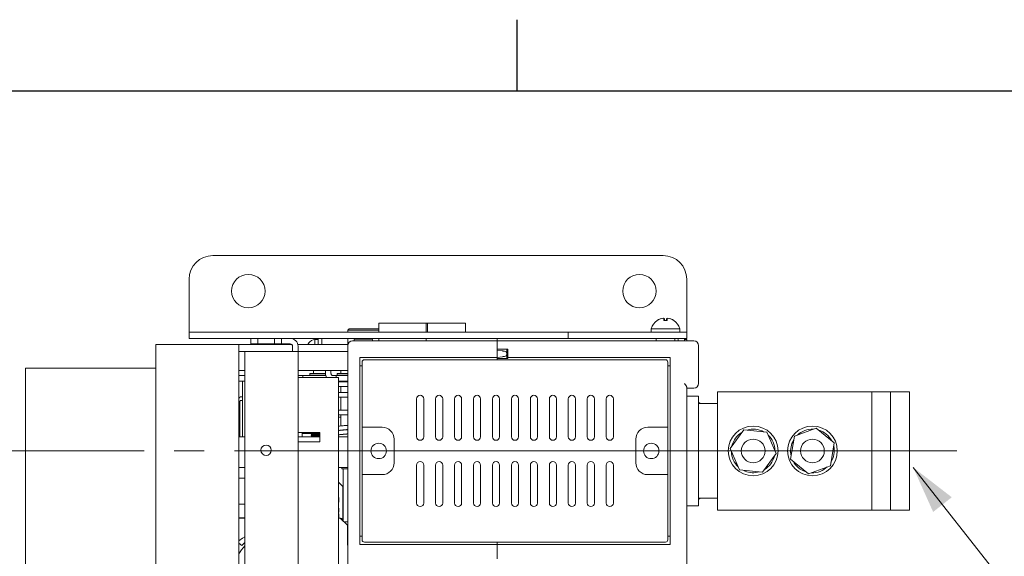
# Model space of a CAD drawing. Units: millimetres. Extents: x 9 to 414, y 13 to 291.
# Drawn here: x 237 to 279, y 263 to 286 of the extents above; entities that cross this region are included whole.
import ezdxf

# ---------------------------------------------------------------- set-up
doc = ezdxf.new("R2010")
doc.units = ezdxf.units.MM
doc.linetypes.add('SLD-1点鎖線(中心線)', pattern=[34.29, 30.48, -1.27, 1.27, -1.27])
doc.linetypes.add('SLD-実線', pattern=[0])
doc.layers.add('240', color=7, linetype='SLD-実線')

msp = doc.modelspace()

# ---------------------------------------------------------------- linework, layer by layer
at = {"color": 7, "linetype": 'SLD-実線', "lineweight": 15}
for p, q in [((245.637, 275.931), (264.637, 275.931)), ((244.637, 272.741), (244.637, 274.931)), ((265.637, 274.931), (265.637, 272.741)), ((252.637, 272.691), (252.637, 273.081)), ((252.637, 273.081), (254.637, 273.081)), ((254.637, 273.081), (254.697, 273.081)), ((254.637, 272.691), (254.637, 273.081)), ((254.697, 272.691), (254.697, 273.081)), ((254.697, 273.081), (255.997, 273.081)), ((255.997, 273.081), (256.297, 273.081)), ((256.297, 272.691), (256.297, 273.081)), ((264.66, 273.292), (264.66, 273.293)), ((264.666, 273.293), (264.666, 273.293)), ((264.799, 273.192), (264.799, 273.293)), ((264.806, 273.189), (264.806, 273.293)), ((264.808, 273.189), (264.808, 273.293)), ((264.814, 273.292), (264.814, 273.293)), ((265.085, 273.193), (265.086, 273.193)), ((244.637, 272.691), (244.637, 272.741)), ((244.637, 272.431), (244.637, 272.691)), ((245.637, 272.691), (244.637, 272.691)), ((259.637, 272.691), (245.637, 272.691)), ((251.387, 272.836), (251.337, 272.786)), ((251.337, 272.786), (251.337, 272.691)), ((252.637, 272.786), (251.337, 272.786)), ((251.387, 272.836), (252.637, 272.836)), ((260.637, 272.691), (259.637, 272.691)), ((260.637, 272.431), (260.637, 272.691)), ((265.637, 272.691), (260.637, 272.691)), ((264.127, 272.841), (264.127, 272.691)), ((264.127, 272.841), (265.347, 272.841)), ((265.347, 272.691), (265.347, 272.841)), ((265.347, 272.841), (265.347, 272.734)), ((265.347, 272.722), (265.347, 272.691)), ((265.637, 272.741), (265.637, 272.691)), ((265.637, 272.431), (265.637, 272.691)), ((243.237, 246.181), (243.237, 272.181)), ((243.237, 272.181), (246.737, 272.181)), ((245.637, 272.431), (244.637, 272.431)), ((259.637, 272.431), (245.637, 272.431)), ((246.737, 272.181), (246.737, 246.181)), ((246.737, 272.181), (248.967, 272.181)), ((247.237, 272.201), (247.237, 272.431)), ((247.237, 272.201), (247.537, 272.201)), ((247.537, 272.201), (247.537, 272.431)), ((247.537, 272.201), (248.237, 272.201)), ((248.237, 272.201), (248.237, 272.431)), ((248.237, 272.201), (248.537, 272.201)), ((248.537, 272.201), (248.537, 272.431)), ((248.737, 272.201), (248.537, 272.201)), ((248.737, 272.201), (248.907, 272.201)), ((249.227, 272.181), (251.337, 272.181)), ((249.683, 272.231), (249.679, 272.231)), ((249.947, 272.181), (249.947, 272.406)), ((250.077, 272.391), (249.947, 272.391)), ((250.077, 272.181), (250.077, 272.431)), ((250.237, 272.431), (250.237, 272.181)), ((251.341, 272.431), (251.337, 272.381)), ((251.337, 272.181), (251.337, 272.381)), ((251.337, 272.181), (251.337, 272.131)), ((251.337, 237.731), (251.337, 272.131)), ((251.537, 272.331), (257.637, 272.331)), ((251.597, 272.331), (251.597, 272.381)), ((251.603, 272.406), (252.37, 272.406)), ((252.377, 272.381), (252.377, 272.331)), ((252.637, 272.381), (252.633, 272.431)), ((252.637, 272.331), (252.637, 272.431)), ((254.637, 272.331), (254.637, 272.431)), ((257.637, 272.344), (257.637, 272.431)), ((257.637, 272.344), (257.637, 272.331)), ((257.637, 272.331), (265.937, 272.331)), ((257.637, 272.131), (257.637, 272.331)), ((257.637, 272.131), (257.637, 271.981)), ((257.637, 271.631), (257.637, 272.131)), ((260.637, 272.431), (259.637, 272.431)), ((265.637, 272.431), (260.637, 272.431)), ((264.337, 272.431), (264.337, 272.331)), ((265.137, 272.331), (265.137, 272.431)), ((265.277, 272.381), (265.277, 272.331)), ((265.537, 272.381), (265.533, 272.431)), ((265.637, 272.381), (265.537, 272.381)), ((265.537, 272.331), (265.537, 272.381)), ((265.637, 272.381), (265.637, 272.331)), ((266.137, 272.131), (266.137, 270.531)), ((246.737, 271.881), (246.987, 271.881)), ((246.987, 271.881), (246.987, 235.931)), ((246.987, 271.881), (248.907, 271.881)), ((248.907, 271.881), (249.237, 271.881)), ((249.007, 272.101), (249.007, 271.881)), ((249.237, 271.881), (249.237, 272.101)), ((249.237, 271.881), (249.237, 245.686)), ((249.237, 271.881), (251.337, 271.881)), ((258.087, 271.981), (257.637, 271.981)), ((257.637, 271.931), (257.849, 271.904)), ((258.037, 271.981), (258.037, 271.793)), ((258.037, 271.793), (258.037, 271.769)), ((258.037, 271.769), (258.037, 271.581)), ((258.087, 271.631), (258.087, 271.981)), ((251.837, 263.731), (251.837, 271.631)), ((257.637, 271.631), (251.837, 271.631)), ((251.937, 271.281), (251.837, 271.281)), ((251.937, 268.681), (251.937, 271.431)), ((264.737, 271.531), (252.037, 271.531)), ((257.849, 271.658), (257.637, 271.631)), ((257.637, 271.631), (257.637, 271.531)), ((257.637, 271.581), (258.087, 271.581)), ((257.637, 271.581), (257.637, 271.531)), ((264.937, 271.631), (258.087, 271.631)), ((258.087, 271.581), (258.087, 271.631)), ((264.837, 268.681), (264.837, 271.431)), ((264.937, 271.281), (264.837, 271.281)), ((264.937, 263.731), (264.937, 271.631)), ((237.737, 247.181), (237.737, 271.181)), ((237.737, 271.181), (243.237, 271.181)), ((246.737, 271.081), (246.987, 271.081)), ((246.737, 270.861), (246.987, 270.861)), ((249.237, 271.081), (251.337, 271.081)), ((249.237, 270.861), (249.437, 270.861)), ((249.437, 270.781), (249.437, 270.861)), ((249.437, 270.861), (250.402, 270.861)), ((249.737, 270.946), (249.737, 270.886)), ((250.387, 270.946), (249.737, 270.946)), ((250.395, 270.886), (249.737, 270.886)), ((249.887, 271.076), (249.887, 270.956)), ((249.887, 271.076), (250.175, 271.076)), ((249.887, 270.956), (250.175, 270.956)), ((249.887, 270.886), (249.887, 270.861)), ((249.987, 270.956), (249.987, 270.946)), ((250.175, 271.076), (250.387, 271.076)), ((250.175, 270.956), (250.387, 270.956)), ((250.387, 270.961), (250.387, 271.081)), ((250.617, 270.961), (250.617, 271.081)), ((250.637, 270.946), (250.618, 270.946)), ((250.637, 270.901), (250.637, 270.946)), ((250.717, 270.861), (250.837, 270.861)), ((250.837, 270.781), (250.837, 270.861)), ((250.837, 270.861), (251.137, 270.861)), ((250.887, 270.946), (250.887, 270.886)), ((251.337, 270.946), (250.887, 270.946)), ((251.337, 270.886), (250.887, 270.886)), ((251.037, 271.076), (251.037, 270.956)), ((251.037, 271.076), (251.337, 271.076)), ((251.037, 270.956), (251.337, 270.956)), ((251.037, 270.886), (251.037, 270.861)), ((251.137, 271.081), (251.137, 271.076)), ((251.137, 270.956), (251.137, 270.946)), ((251.137, 270.861), (251.337, 270.861)), ((246.737, 270.631), (246.987, 270.631)), ((246.887, 270.631), (246.887, 268.281)), ((249.237, 270.781), (249.337, 270.781)), ((250.937, 270.781), (249.337, 270.781)), ((250.437, 270.781), (250.437, 270.786)), ((250.937, 270.781), (250.937, 237.031)), ((250.937, 270.631), (251.137, 270.631)), ((251.337, 270.606), (250.937, 270.606)), ((251.037, 270.631), (251.037, 270.606)), ((251.137, 270.631), (251.337, 270.631)), ((251.337, 270.406), (250.937, 270.406)), ((250.937, 270.156), (251.337, 270.156)), ((251.037, 270.406), (251.037, 270.156)), ((265.637, 270.358), (265.637, 239.504)), ((265.937, 270.331), (265.637, 270.331)), ((266.937, 265.181), (266.937, 270.181)), ((272.437, 270.181), (266.937, 270.181)), ((273.437, 270.181), (272.437, 270.181)), ((273.437, 265.181), (273.437, 270.181)), ((274.237, 270.181), (273.437, 270.181)), ((274.237, 265.181), (274.237, 270.181)), ((275.037, 270.181), (274.237, 270.181)), ((275.037, 265.181), (275.037, 270.181)), ((246.784, 268.281), (246.784, 269.761)), ((246.887, 269.971), (246.806, 269.971)), ((246.806, 269.811), (246.887, 269.811)), ((250.937, 269.956), (251.337, 269.956)), ((251.037, 269.956), (251.037, 269.406)), ((254.237, 268.281), (254.237, 269.881)), ((254.537, 269.881), (254.537, 268.281)), ((255.037, 268.281), (255.037, 269.881)), ((255.337, 269.881), (255.337, 268.281)), ((255.837, 268.281), (255.837, 269.881)), ((256.137, 269.881), (256.137, 268.281)), ((256.637, 268.281), (256.637, 269.881)), ((256.937, 269.881), (256.937, 268.281)), ((257.437, 268.281), (257.437, 269.881)), ((257.737, 269.881), (257.737, 268.281)), ((258.237, 268.281), (258.237, 269.881)), ((258.537, 269.881), (258.537, 268.281)), ((259.037, 268.281), (259.037, 269.881)), ((259.337, 269.881), (259.337, 268.281)), ((259.837, 268.281), (259.837, 269.881)), ((260.137, 269.881), (260.137, 268.281)), ((260.637, 268.281), (260.637, 269.881)), ((260.937, 269.881), (260.937, 268.281)), ((261.437, 268.281), (261.437, 269.881)), ((261.737, 269.881), (261.737, 268.281)), ((262.237, 268.281), (262.237, 269.881)), ((262.537, 269.881), (262.537, 268.281)), ((265.637, 270.001), (266.137, 270.001)), ((266.137, 270.001), (266.137, 269.901)), ((266.137, 269.901), (266.137, 265.461)), ((266.187, 269.706), (266.137, 269.706)), ((266.937, 269.681), (266.137, 269.681)), ((266.187, 269.706), (266.187, 269.681)), ((250.937, 269.406), (251.337, 269.406)), ((250.937, 269.206), (251.337, 269.206)), ((251.037, 269.206), (251.037, 268.737)), ((250.937, 269.106), (251.037, 269.106)), ((249.337, 268.461), (249.237, 268.461)), ((249.337, 268.461), (250.147, 268.461)), ((249.41, 268.461), (249.41, 268.281)), ((249.41, 268.418), (249.961, 268.418)), ((250.147, 268.461), (250.147, 268.061)), ((250.937, 268.537), (250.948, 268.534)), ((251.037, 268.557), (251.037, 268.553)), ((251.037, 268.373), (251.037, 268.37)), ((252.787, 268.681), (251.937, 268.681)), ((251.937, 268.681), (251.937, 266.681)), ((264.837, 268.681), (263.987, 268.681)), ((264.837, 266.681), (264.837, 268.681)), ((267.461, 267.785), (268.039, 268.578)), ((268.039, 268.578), (269.015, 268.474)), ((269.015, 268.474), (269.413, 267.577)), ((270.18, 268.306), (271.099, 268.649)), ((271.099, 268.649), (271.856, 268.024)), ((246.987, 268.281), (246.737, 268.281)), ((250.147, 268.281), (249.237, 268.281)), ((249.237, 268.061), (249.337, 268.061)), ((250.147, 268.061), (249.337, 268.061)), ((251.337, 268.281), (250.937, 268.281)), ((253.287, 267.181), (253.287, 268.181)), ((263.487, 268.181), (263.487, 267.181)), ((270.017, 267.338), (270.18, 268.306)), ((270.137, 268.053), (270.103, 268.071)), ((270.108, 268.08), (270.139, 268.063)), ((270.12, 268.104), (270.157, 268.169)), ((270.144, 268.091), (270.12, 268.104)), ((271.856, 268.024), (271.694, 267.056)), ((267.858, 266.888), (267.461, 267.785)), ((269.413, 267.577), (268.834, 266.784)), ((270.774, 266.713), (270.017, 267.338)), ((246.737, 266.981), (246.987, 266.981)), ((250.937, 266.981), (251.337, 266.981)), ((251.087, 266.981), (251.087, 266.926)), ((251.087, 266.926), (251.337, 266.926)), ((251.137, 266.926), (251.137, 264.721)), ((254.237, 265.481), (254.237, 267.081)), ((254.537, 267.081), (254.537, 265.481)), ((255.037, 265.481), (255.037, 267.081)), ((255.337, 267.081), (255.337, 265.481)), ((255.837, 265.481), (255.837, 267.081)), ((256.137, 267.081), (256.137, 265.481)), ((256.637, 265.481), (256.637, 267.081)), ((256.937, 267.081), (256.937, 265.481)), ((257.437, 265.481), (257.437, 267.081)), ((257.737, 267.081), (257.737, 265.481)), ((258.237, 265.481), (258.237, 267.081)), ((258.537, 267.081), (258.537, 265.481)), ((259.037, 265.481), (259.037, 267.081)), ((259.337, 267.081), (259.337, 265.481)), ((259.837, 265.481), (259.837, 267.081)), ((260.137, 267.081), (260.137, 265.481)), ((260.637, 265.481), (260.637, 267.081)), ((260.937, 267.081), (260.937, 265.481)), ((261.437, 265.481), (261.437, 267.081)), ((261.737, 267.081), (261.737, 265.481)), ((262.237, 265.481), (262.237, 267.081)), ((262.537, 267.081), (262.537, 265.481)), ((268.834, 266.784), (267.858, 266.888)), ((268.064, 266.84), (267.996, 266.873)), ((268.075, 266.865), (268.064, 266.84)), ((268.088, 266.83), (268.103, 266.862)), ((268.113, 266.861), (268.098, 266.826)), ((271.694, 267.056), (270.774, 266.713)), ((246.987, 266.531), (246.737, 266.531)), ((251.117, 266.181), (250.937, 266.361)), ((251.937, 263.931), (251.937, 266.681)), ((251.937, 266.681), (252.787, 266.681)), ((263.987, 266.681), (264.837, 266.681)), ((264.837, 263.931), (264.837, 266.681)), ((251.117, 264.741), (251.117, 266.181)), ((250.95, 265.721), (250.937, 265.721)), ((250.937, 265.521), (250.95, 265.521)), ((266.937, 265.681), (266.137, 265.681)), ((266.187, 265.656), (266.137, 265.656)), ((266.137, 265.461), (266.137, 265.361)), ((266.187, 265.681), (266.187, 265.656)), ((246.737, 265.431), (246.987, 265.431)), ((250.944, 265.296), (250.937, 265.296)), ((250.937, 265.096), (250.944, 265.096)), ((266.137, 265.361), (265.637, 265.361)), ((272.437, 265.181), (266.937, 265.181)), ((273.437, 265.181), (272.437, 265.181)), ((274.237, 265.181), (273.437, 265.181)), ((275.037, 265.181), (274.237, 265.181)), ((246.987, 264.851), (246.737, 264.851)), ((246.987, 264.841), (246.737, 264.841)), ((250.95, 265.021), (250.937, 265.021)), ((251.017, 264.841), (250.937, 264.841)), ((251.317, 264.541), (251.017, 264.841)), ((251.087, 264.831), (251.027, 264.831)), ((251.087, 264.771), (251.087, 264.831)), ((251.217, 264.691), (251.167, 264.691)), ((251.337, 264.691), (251.217, 264.691)), ((251.317, 263.701), (251.317, 264.541)), ((251.337, 264.291), (251.317, 264.291)), ((246.987, 263.819), (246.862, 263.685)), ((251.837, 264.081), (251.937, 264.081)), ((264.737, 263.831), (252.037, 263.831)), ((257.637, 263.831), (257.637, 263.731)), ((264.837, 264.081), (264.937, 264.081)), ((246.862, 263.685), (246.737, 263.783)), ((251.337, 263.681), (251.317, 263.701)), ((257.637, 263.731), (251.837, 263.731)), ((257.637, 263.731), (264.937, 263.731)), ((257.637, 263.731), (257.637, 263.131))]:
    msp.add_line(p, q, dxfattribs=at)
at = {"color": 7, "linetype": 'SLD-1点鎖線(中心線)', "lineweight": 0}
msp.add_line((277.03, 267.681), (235.473, 267.681), dxfattribs=at)
at = {"color": 7, "linetype": 'SLD-実線', "lineweight": 0}
msp.add_line((275.186, 266.988), (299.914, 235.555), dxfattribs=at)
at = {"color": 7, "linetype": 'SLD-実線', "lineweight": 15, "flags": 128}
for points in [[(264.388, 273.188), (264.388, 273.19), (264.387, 273.192), (264.387, 273.193), (264.387, 273.193), (264.387, 273.193)], [(264.704, 273.193), (264.717, 273.193), (264.721, 273.193)], [(265.086, 273.19), (265.086, 273.19), (265.086, 273.192), (265.086, 273.193), (265.087, 273.193), (265.087, 273.193), (265.087, 273.192), (265.088, 273.19), (265.088, 273.188)], [(249.679, 272.231), (249.662, 272.207), (249.645, 272.181)], [(249.648, 272.181), (249.663, 272.203), (249.683, 272.231)], [(257.849, 271.904), (257.869, 271.902), (257.887, 271.9), (257.905, 271.898), (257.92, 271.896), (257.932, 271.894), (257.942, 271.893), (257.947, 271.892), (257.949, 271.892)], [(257.949, 271.67), (257.948, 271.67), (257.943, 271.669), (257.936, 271.668), (257.926, 271.667), (257.913, 271.666), (257.899, 271.664), (257.883, 271.662), (257.867, 271.66), (257.849, 271.658)], [(246.784, 269.761), (246.784, 269.771), (246.785, 269.78), (246.787, 269.789), (246.79, 269.796), (246.793, 269.803), (246.797, 269.807), (246.801, 269.81), (246.806, 269.811)], [(249.976, 268.443), (249.975, 268.434), (249.972, 268.425), (249.967, 268.42), (249.961, 268.418), (249.955, 268.42), (249.951, 268.425), (249.947, 268.434), (249.946, 268.443), (249.947, 268.453), (249.951, 268.461), (249.951, 268.461)], [(249.961, 268.418), (249.958, 268.419), (249.955, 268.42), (249.953, 268.422), (249.951, 268.425), (249.949, 268.429), (249.947, 268.434), (249.946, 268.438), (249.946, 268.443)], [(250.947, 265.696), (250.946, 265.665), (250.945, 265.627), (250.946, 265.588), (250.947, 265.555), (250.948, 265.531), (250.949, 265.521), (250.951, 265.527), (250.953, 265.546), (250.954, 265.577), (250.954, 265.615), (250.954, 265.654), (250.953, 265.687), (250.952, 265.711), (250.95, 265.721), (250.948, 265.716), (250.947, 265.696)], [(250.953, 265.128), (250.956, 265.161), (250.957, 265.2), (250.956, 265.238), (250.953, 265.269), (250.948, 265.29), (250.943, 265.296), (250.938, 265.287), (250.937, 265.282)], [(250.937, 265.11), (250.939, 265.102), (250.944, 265.096), (250.949, 265.105), (250.953, 265.128)], [(246.987, 264.053), (246.889, 263.994), (246.737, 263.886)]]:
    msp.add_lwpolyline(points, dxfattribs=at)
at = {"color": 7, "linetype": 'SLD-実線', "lineweight": 15}
for centre, radius in [((247.137, 274.431), 0.705), ((263.637, 274.431), 0.705), ((268.437, 267.681), 1.05), ((270.937, 267.681), 1.05), ((252.637, 267.681), 0.325), ((264.137, 267.681), 0.325), ((268.437, 267.681), 0.5), ((270.937, 267.681), 0.5), ((247.887, 267.711), 0.22)]:
    msp.add_circle(centre, radius, dxfattribs=at)
for centre, radius, start, end in [((245.637, 274.931), 1, 90, 180), ((264.637, 274.931), 1, 0, 90), ((264.737, 272.68), 0.621, 124.2912, 164.9524), ((264.73, 272.685), 0.612, 96.5585, 124.7035), ((264.736, 272.68), 0.617, 96.5114, 124.5408), ((264.389, 273.187), 0.0062, 61.8267, 105.9383), ((264.738, 272.68), 0.617, 96.5115, 124.5408), ((263.132, 273.177), 1.54, 0.4188, 4.3222), ((264.742, 272.68), 0.513, 82.1626, 97.8374), ((264.731, 272.68), 0.513, 89.393, 96.6202), ((264.446, 273.172), 0.259, 3.7088, 27.9947), ((264.774, 272.684), 0.509, 87.1862, 91.7844), ((265.028, 273.172), 0.259, 152.0057, 176.2908), ((266.342, 273.177), 1.54, 175.6778, 179.5812), ((263.272, 273.177), 1.54, 0.4186, 4.3216), ((264.738, 272.68), 0.617, 55.4592, 83.4885), ((264.744, 272.685), 0.612, 55.2965, 83.4415), ((264.737, 272.68), 0.621, 15.0476, 55.7088), ((248.907, 272.101), 0.33, 0, 90), ((248.907, 272.101), 0.1, 0, 90), ((250.067, 271.931), 0.49, 104.1666, 142.2388), ((251.537, 272.131), 0.2, 90, 180), ((251.647, 272.381), 0.05, 90, 180), ((252.327, 272.381), 0.05, 0, 90), ((265.227, 272.381), 0.05, 0, 90), ((265.937, 272.131), 0.2, 0, 90), ((257.937, 271.793), 0.1, 0, 82.875), ((257.937, 271.769), 0.1, 277.125, 0), ((252.037, 271.431), 0.1, 90, 180), ((264.737, 271.431), 0.1, 0, 90), ((250.717, 270.961), 0.33, 180, 211.9527), ((250.717, 270.961), 0.1, 180, 270), ((265.937, 270.531), 0.2, 270, 0), ((254.387, 269.881), 0.15, 0, 180), ((255.187, 269.881), 0.15, 0, 180), ((255.987, 269.881), 0.15, 0, 180), ((256.787, 269.881), 0.15, 0, 180), ((257.587, 269.881), 0.15, 0, 180), ((258.387, 269.881), 0.15, 0, 180), ((259.187, 269.881), 0.15, 0, 180), ((259.987, 269.881), 0.15, 0, 180), ((260.787, 269.881), 0.15, 0, 180), ((261.587, 269.881), 0.15, 0, 180), ((262.387, 269.881), 0.15, 0, 180), ((246.833, 269.875), 0.0993, 105.7602, 165.0362), ((249.98, 268.444), 0.0334, 149.6856, 181.8073), ((249.943, 268.444), 0.0328, 357.9064, 30.6029), ((252.787, 268.181), 0.5, 0, 90), ((263.987, 268.181), 0.5, 90, 180), ((268.437, 267.681), 0.92, 121.3967, 166.3866), ((268.437, 267.681), 0.92, 61.3967, 106.3866), ((270.937, 267.681), 0.92, 87.968, 132.9579), ((270.937, 267.681), 0.92, 27.968, 72.9579), ((254.387, 268.281), 0.15, 180, 0), ((255.187, 268.281), 0.15, 180, 0), ((255.987, 268.281), 0.15, 180, 0), ((256.787, 268.281), 0.15, 180, 0), ((257.587, 268.281), 0.15, 180, 0), ((258.387, 268.281), 0.15, 180, 0), ((259.187, 268.281), 0.15, 180, 0), ((259.987, 268.281), 0.15, 180, 0), ((260.787, 268.281), 0.15, 180, 0), ((261.587, 268.281), 0.15, 180, 0), ((262.387, 268.281), 0.15, 180, 0), ((268.437, 267.681), 0.92, 1.3967, 46.3866), ((270.937, 267.681), 0.92, 154.9452, 192.9579), ((270.937, 267.681), 0.92, 154.322, 154.9452), ((268.437, 267.681), 0.92, 181.3967, 226.3866), ((270.937, 267.681), 0.92, 327.968, 12.9579), ((252.787, 267.181), 0.5, 270, 0), ((254.387, 267.081), 0.15, 0, 180), ((255.187, 267.081), 0.15, 0, 180), ((255.987, 267.081), 0.15, 0, 180), ((256.787, 267.081), 0.15, 0, 180), ((257.587, 267.081), 0.15, 0, 180), ((258.387, 267.081), 0.15, 0, 180), ((259.187, 267.081), 0.15, 0, 180), ((259.987, 267.081), 0.15, 0, 180), ((260.787, 267.081), 0.15, 0, 180), ((261.587, 267.081), 0.15, 0, 180), ((262.387, 267.081), 0.15, 0, 180), ((263.987, 267.181), 0.5, 180, 270), ((268.437, 267.681), 0.92, 301.3967, 346.3866), ((270.937, 267.681), 0.92, 207.968, 252.9579), ((268.437, 267.681), 0.92, 247.7507, 248.3739), ((268.437, 267.681), 0.92, 248.3739, 286.3866), ((270.937, 267.681), 0.92, 267.968, 312.9579), ((254.387, 265.481), 0.15, 180, 0), ((255.187, 265.481), 0.15, 180, 0), ((255.987, 265.481), 0.15, 180, 0), ((256.787, 265.481), 0.15, 180, 0), ((257.587, 265.481), 0.15, 180, 0), ((258.387, 265.481), 0.15, 180, 0), ((259.187, 265.481), 0.15, 180, 0), ((259.987, 265.481), 0.15, 180, 0), ((260.787, 265.481), 0.15, 180, 0), ((261.587, 265.481), 0.15, 180, 0), ((262.387, 265.481), 0.15, 180, 0), ((252.115, 264.914), 1.171, 174.7418, 183.5607), ((249.901, 264.916), 1.054, 355.8961, 5.6913), ((252.037, 263.931), 0.1, 180, 270), ((264.737, 263.931), 0.1, 270, 0), ((248.387, 262.391), 1.9, 137.4631, 150.2757)]:
    msp.add_arc(centre, radius, start, end, dxfattribs=at)
msp.add_ellipse((264.737, 272.804), major_axis=(-0.01, 2.642), ratio=0.230837, start_param=4.668879, end_param=4.685282, dxfattribs=at)
for points, knots in [([(265.537, 270.531), (265.537, 270.531), (265.544, 270.521), (265.568, 270.487), (265.601, 270.438), (265.631, 270.389), (265.635, 270.368), (265.637, 270.358)], [0, 0, 0, 0, 0.003812, 0.158983, 0.523436, 0.782176, 1, 1, 1, 1]), ([(249.82, 268.376), (249.817, 268.376), (249.81, 268.376), (249.793, 268.37), (249.789, 268.357), (249.787, 268.351)], [0, 0, 0, 0, 0.244774, 0.606169, 1, 1, 1, 1]), ([(249.793, 268.4), (249.792, 268.4), (249.785, 268.399), (249.835, 268.396), (249.939, 268.393), (250.053, 268.391), (250.125, 268.389), (250.145, 268.389)], [0, 0, 0, 0, 0.092437, 0.365295, 0.631204, 0.897112, 1, 1, 1, 1]), ([(249.887, 268.406), (249.88, 268.406), (249.833, 268.405), (249.815, 268.403), (249.799, 268.402)], [0, 0, 0, 0, 0.142216, 1, 1, 1, 1]), ([(249.818, 268.376), (249.816, 268.375), (249.81, 268.374), (249.857, 268.371), (249.955, 268.368), (250.065, 268.366), (250.137, 268.364), (250.159, 268.364)], [0, 0, 0, 0, 0.092034, 0.358964, 0.619096, 0.879228, 1, 1, 1, 1]), ([(249.906, 268.42), (249.923, 268.419), (249.971, 268.418), (250.066, 268.416), (250.137, 268.414), (250.159, 268.414)], [0, 0, 0, 0, 0.280347, 0.771822, 1, 1, 1, 1]), ([(249.946, 268.443), (249.991, 268.442), (250.053, 268.441), (250.125, 268.439), (250.145, 268.439)], [0, 0, 0, 0, 0.721018, 1, 1, 1, 1]), ([(249.961, 268.418), (250.003, 268.417), (250.065, 268.416), (250.136, 268.414), (250.159, 268.414)], [0, 0, 0, 0, 0.682933, 1, 1, 1, 1]), ([(249.961, 268.368), (250.003, 268.367), (250.065, 268.366), (250.136, 268.364), (250.159, 268.364)], [0, 0, 0, 0, 0.682933, 1, 1, 1, 1]), ([(251.337, 268.763), (251.324, 268.762), (251.284, 268.759), (251.217, 268.755), (251.138, 268.748), (251.051, 268.739), (250.988, 268.734), (250.95, 268.722), (250.937, 268.718)], [0, 0, 0, 0, 0.0777, 0.232737, 0.400691, 0.578757, 0.847533, 1, 1, 1, 1]), ([(251.337, 268.58), (251.315, 268.578), (251.265, 268.575), (251.187, 268.569), (251.081, 268.559), (251.001, 268.556), (250.952, 268.537), (250.937, 268.53)], [0, 0, 0, 0, 0.132097, 0.297621, 0.475476, 0.835841, 1, 1, 1, 1]), ([(251.337, 268.397), (251.335, 268.397), (251.308, 268.395), (251.252, 268.391), (251.171, 268.384), (251.072, 268.375), (250.994, 268.369), (250.951, 268.356), (250.937, 268.351)], [0, 0, 0, 0, 0.007963, 0.162409, 0.327418, 0.501797, 0.827603, 1, 1, 1, 1]), ([(250.996, 268.551), (250.996, 268.551), (250.993, 268.549), (251.012, 268.554), (251.042, 268.557), (251.094, 268.563), (251.163, 268.57), (251.241, 268.577), (251.301, 268.581), (251.333, 268.583), (251.337, 268.583)], [0, 0, 0, 0, 0.005505, 0.128906, 0.271403, 0.435084, 0.61631, 0.798243, 0.973762, 1, 1, 1, 1]), ([(250.997, 268.368), (250.997, 268.368), (250.998, 268.368), (251.013, 268.37), (251.044, 268.374), (251.099, 268.381), (251.17, 268.387), (251.25, 268.394), (251.307, 268.398), (251.335, 268.4), (251.337, 268.4)], [0, 0, 0, 0, 0.049438, 0.12387, 0.285246, 0.458124, 0.638215, 0.818012, 0.991755, 1, 1, 1, 1]), ([(249.82, 268.326), (249.817, 268.326), (249.81, 268.326), (249.793, 268.32), (249.789, 268.307), (249.787, 268.301)], [0, 0, 0, 0, 0.244774, 0.606169, 1, 1, 1, 1]), ([(249.793, 268.35), (249.792, 268.35), (249.785, 268.349), (249.835, 268.346), (249.939, 268.343), (250.053, 268.341), (250.125, 268.339), (250.145, 268.339)], [0, 0, 0, 0, 0.092437, 0.365295, 0.631204, 0.897112, 1, 1, 1, 1]), ([(249.818, 268.326), (249.816, 268.325), (249.81, 268.324), (249.857, 268.321), (249.955, 268.318), (250.065, 268.316), (250.137, 268.314), (250.159, 268.314)], [0, 0, 0, 0, 0.092034, 0.358964, 0.619096, 0.879228, 1, 1, 1, 1]), ([(249.961, 268.318), (250.003, 268.317), (250.065, 268.316), (250.136, 268.314), (250.159, 268.314)], [0, 0, 0, 0, 0.682933, 1, 1, 1, 1])]:
    msp.add_open_spline(points, degree=3, knots=knots, dxfattribs=at)
at = {"color": 7, "linetype": 'Continuous', "lineweight": 0}
msp.add_solid([(275.186, 266.988), (276.03, 265.107), (276.816, 265.726)], dxfattribs=at)
at = {"layer": '240'}
for p, q in [((258.476, 282.89), (258.476, 285.89)), ((14.726, 282.89), (404.726, 282.89))]:
    msp.add_line(p, q, dxfattribs=at)

doc.saveas('drawing.dxf')
